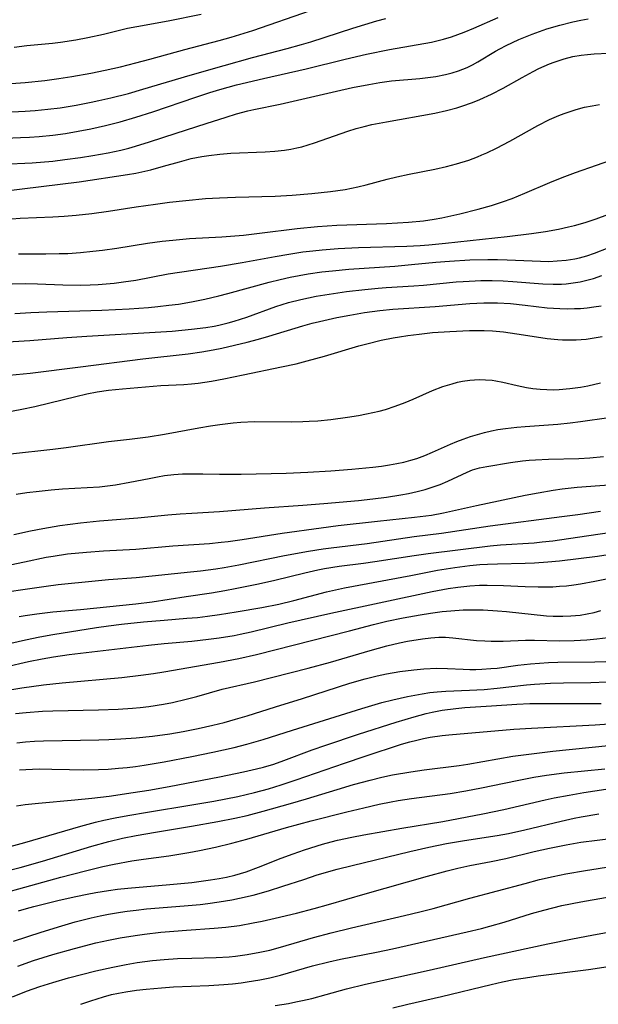
# Model space of a CAD drawing. Units: inches. Extents: x 2032201 to 2037197, y 274058 to 278153.
# Drawn here: x 2034546 to 2034608, y 274342 to 274448 of the extents above; entities that cross this region are included whole.
import ezdxf

# ---------------------------------------------------------------- set-up
doc = ezdxf.new("R2010")
doc.units = ezdxf.units.IN
doc.header["$MEASUREMENT"] = 0
doc.layers.add('c_30_T11S_R18E', color=153, linetype='Continuous')

msp = doc.modelspace()

# ---------------------------------------------------------------- linework, layer by layer
at = {"layer": 'c_30_T11S_R18E'}
for points, elevation in [([(2034545.7, 274422.66), (2034548.67, 274422.67), (2034550.11, 274422.69), (2034551.02, 274422.72), (2034552.4, 274422.81), (2034553.74, 274422.95), (2034554.77, 274423.08), (2034556.31, 274423.3), (2034559.62, 274423.81), (2034561.22, 274424.03), (2034562.37, 274424.16), (2034564.17, 274424.31), (2034567.65, 274424.5), (2034570, 274424.69), (2034571.71, 274424.89), (2034575.8, 274425.41), (2034578, 274425.63), (2034580.07, 274425.76), (2034585.42, 274425.95), (2034586.62, 274426.01), (2034587.81, 274426.08), (2034589.43, 274426.25), (2034590.58, 274426.43), (2034591.4, 274426.57), (2034593.34, 274426.98), (2034595.34, 274427.48), (2034596.79, 274427.89), (2034597.96, 274428.27), (2034599, 274428.65), (2034599.69, 274428.92), (2034600.37, 274429.21), (2034603.06, 274430.39), (2034604.39, 274430.93), (2034605.85, 274431.46), (2034610.38, 274433.03)], 872), ([(2034545.32, 274416.22), (2034547.03, 274416.34), (2034548.76, 274416.42), (2034554.71, 274416.6), (2034557.67, 274416.73), (2034559.75, 274416.88), (2034560.76, 274416.97), (2034561.93, 274417.11), (2034562.97, 274417.25), (2034564.39, 274417.49), (2034565.83, 274417.78), (2034567.35, 274418.15), (2034568.3, 274418.39), (2034572.76, 274419.62), (2034573.96, 274419.91), (2034575.05, 274420.15), (2034576.99, 274420.51), (2034578.44, 274420.72), (2034579.62, 274420.85), (2034581.38, 274421), (2034586.34, 274421.35), (2034588.15, 274421.51), (2034590.76, 274421.76), (2034592.25, 274421.89), (2034594.42, 274422.01), (2034596.39, 274422.06), (2034597.42, 274422.05), (2034598.45, 274422.02), (2034602.08, 274421.87), (2034602.96, 274421.86), (2034603.85, 274421.9), (2034604.82, 274421.98), (2034605.77, 274422.14), (2034606.29, 274422.25), (2034607.06, 274422.47), (2034607.91, 274422.76), (2034609.36, 274423.32)], 876), ([(2034542.41, 274409.34), (2034546.96, 274409.79), (2034552.41, 274410.46), (2034559.14, 274411.34), (2034564.01, 274411.88), (2034565.49, 274412.1), (2034566.74, 274412.32), (2034567.65, 274412.5), (2034569.01, 274412.8), (2034570.39, 274413.14), (2034571.63, 274413.47), (2034572.73, 274413.79), (2034576.39, 274414.91), (2034577.41, 274415.19), (2034578.19, 274415.38), (2034580.07, 274415.79), (2034581.49, 274416.06), (2034583.08, 274416.32), (2034584.73, 274416.54), (2034586.13, 274416.68), (2034590.71, 274416.98), (2034594.44, 274417.32), (2034595.96, 274417.39), (2034597.41, 274417.38), (2034598.81, 274417.29), (2034600.4, 274417.13), (2034602.79, 274416.85), (2034603.45, 274416.79), (2034604.15, 274416.75), (2034605.03, 274416.74), (2034605.72, 274416.75), (2034606.4, 274416.78), (2034607.11, 274416.84), (2034607.81, 274416.93), (2034608.63, 274417.07)], 880), ([(2034545.45, 274396.72), (2034546.62, 274396.89), (2034547.94, 274397.06), (2034549.24, 274397.2), (2034550.44, 274397.3), (2034554.46, 274397.53), (2034555.33, 274397.61), (2034556.19, 274397.72), (2034557.73, 274398), (2034559.8, 274398.43), (2034560.73, 274398.61), (2034561.46, 274398.72), (2034562.49, 274398.84), (2034563.4, 274398.9), (2034564.41, 274398.93), (2034565.61, 274398.92), (2034567.42, 274398.88), (2034569.73, 274398.89), (2034574.59, 274399), (2034576.94, 274399.08), (2034579.42, 274399.23), (2034581.69, 274399.41), (2034583.96, 274399.63), (2034584.9, 274399.75), (2034585.77, 274399.88), (2034586.55, 274400.02), (2034587.32, 274400.18), (2034588.08, 274400.38), (2034588.7, 274400.57), (2034589.56, 274400.89), (2034590.41, 274401.25), (2034592.34, 274402.11), (2034593.03, 274402.4), (2034593.73, 274402.67), (2034594.5, 274402.94), (2034595.28, 274403.18), (2034596.03, 274403.38), (2034596.79, 274403.56), (2034597.46, 274403.69), (2034598.27, 274403.81), (2034599.51, 274403.96), (2034600.42, 274404.04), (2034603.93, 274404.29), (2034605.28, 274404.42), (2034606.38, 274404.55), (2034609.45, 274405.01)], 886), ([(2034545.22, 274392.35), (2034547.01, 274392.75), (2034548.35, 274393.03), (2034550.17, 274393.34), (2034552.41, 274393.63), (2034554.45, 274393.84), (2034558.58, 274394.15), (2034561.82, 274394.48), (2034563.15, 274394.59), (2034564.41, 274394.68), (2034567.4, 274394.85), (2034572.25, 274395.26), (2034576.42, 274395.54), (2034578.68, 274395.72), (2034582.42, 274396.05), (2034583.98, 274396.23), (2034585.42, 274396.41), (2034586.97, 274396.64), (2034587.83, 274396.8), (2034588.76, 274397), (2034589.62, 274397.23), (2034590.47, 274397.5), (2034591.22, 274397.78), (2034592.05, 274398.13), (2034594.13, 274399.09), (2034594.73, 274399.33), (2034595.49, 274399.55), (2034596.27, 274399.71), (2034598.82, 274400.14), (2034600.13, 274400.31), (2034600.83, 274400.38), (2034601.53, 274400.44), (2034602.94, 274400.51), (2034606.2, 274400.58), (2034607.39, 274400.64), (2034608.88, 274400.78)], 888), ([(2034544.89, 274380.63), (2034546.46, 274381.01), (2034548.02, 274381.33), (2034549.41, 274381.57), (2034554.14, 274382.33), (2034555.43, 274382.51), (2034556.83, 274382.69), (2034559.22, 274382.94), (2034561.42, 274383.13), (2034563.89, 274383.32), (2034565.03, 274383.42), (2034566.1, 274383.54), (2034567.4, 274383.71), (2034569.22, 274384), (2034571.97, 274384.49), (2034573.8, 274384.86), (2034575.45, 274385.25), (2034578.96, 274386.16), (2034580.92, 274386.59), (2034588.05, 274387.95), (2034590.96, 274388.53), (2034592.8, 274388.82), (2034594.42, 274389.02), (2034595.51, 274389.11), (2034596.34, 274389.16), (2034597.41, 274389.21), (2034600.41, 274389.28), (2034601.42, 274389.32), (2034602.87, 274389.41), (2034604.1, 274389.53), (2034608.21, 274390.03), (2034609.38, 274390.19)], 896), ([(2034543.38, 274377.85), (2034545.84, 274378.45), (2034546.79, 274378.67), (2034548.25, 274378.95), (2034549.49, 274379.16), (2034551.19, 274379.41), (2034552.41, 274379.57), (2034559.74, 274380.43), (2034561.42, 274380.61), (2034564.41, 274380.86), (2034566.21, 274381.05), (2034567.39, 274381.2), (2034568.98, 274381.46), (2034569.65, 274381.59), (2034570.84, 274381.85), (2034574.78, 274382.82), (2034579.42, 274383.87), (2034590.38, 274386.2), (2034592.11, 274386.53), (2034593.13, 274386.69), (2034594.44, 274386.83), (2034595.49, 274386.89), (2034596.32, 274386.9), (2034598.06, 274386.87), (2034600.41, 274386.76), (2034601.81, 274386.71), (2034602.72, 274386.71), (2034603.4, 274386.73), (2034604.13, 274386.77), (2034604.87, 274386.84), (2034605.66, 274386.94), (2034606.4, 274387.05), (2034607.92, 274387.31), (2034609.37, 274387.6)], 898), ([(2034543.42, 274375.37), (2034546.07, 274375.8), (2034548.4, 274376.12), (2034550.42, 274376.36), (2034556.86, 274376.93), (2034558.9, 274377.16), (2034560.3, 274377.35), (2034561.4, 274377.53), (2034567.41, 274378.58), (2034569.5, 274378.99), (2034571.39, 274379.42), (2034581.44, 274381.95), (2034584.02, 274382.64), (2034585.46, 274382.99), (2034587.24, 274383.36), (2034589.08, 274383.69), (2034590.18, 274383.87), (2034591.43, 274384.05), (2034592.37, 274384.14), (2034593.73, 274384.23), (2034594.42, 274384.24), (2034595.87, 274384.22), (2034597.41, 274384.13), (2034598.41, 274384.05), (2034602.71, 274383.6), (2034603.44, 274383.55), (2034603.95, 274383.53), (2034604.46, 274383.53), (2034605.35, 274383.57), (2034606.36, 274383.67), (2034607.11, 274383.8), (2034607.85, 274383.96), (2034608.59, 274384.16)], 900), ([(2034545.54, 274369.88), (2034546.45, 274369.97), (2034547.42, 274370.04), (2034548.4, 274370.08), (2034550.42, 274370.13), (2034554.38, 274370.18), (2034555.46, 274370.22), (2034556.74, 274370.29), (2034558.41, 274370.42), (2034560.18, 274370.6), (2034562.03, 274370.86), (2034563.49, 274371.1), (2034565.09, 274371.42), (2034566.68, 274371.78), (2034567.91, 274372.08), (2034569.12, 274372.42), (2034570.39, 274372.8), (2034573.45, 274373.77), (2034576.38, 274374.65), (2034581.48, 274376.3), (2034583.14, 274376.78), (2034584.42, 274377.1), (2034585.44, 274377.32), (2034586.89, 274377.57), (2034588.4, 274377.77), (2034589.47, 274377.87), (2034590.87, 274377.93), (2034592.02, 274377.91), (2034593.73, 274377.82), (2034594.44, 274377.79), (2034595.08, 274377.79), (2034595.73, 274377.81), (2034596.71, 274377.88), (2034597.38, 274377.94), (2034599.62, 274378.24), (2034600.98, 274378.4), (2034601.95, 274378.48), (2034602.92, 274378.53), (2034603.92, 274378.57), (2034607.93, 274378.63), (2034612.73, 274378.77)], 904), ([(2034539.35, 274352.36), (2034546.39, 274354.27), (2034550.26, 274355.35), (2034552.93, 274356.05), (2034554.81, 274356.51), (2034556.03, 274356.78), (2034557.94, 274357.12), (2034559.2, 274357.31), (2034561.95, 274357.68), (2034564.11, 274358.03), (2034565.25, 274358.24), (2034566.99, 274358.62), (2034568.73, 274359.03), (2034570.37, 274359.47), (2034574.63, 274360.74), (2034577.29, 274361.45), (2034581.17, 274362.43), (2034582.98, 274362.87), (2034584.63, 274363.25), (2034585.94, 274363.5), (2034586.68, 274363.63), (2034588.15, 274363.85), (2034592.31, 274364.39), (2034594.02, 274364.67), (2034595.69, 274365), (2034598.14, 274365.53), (2034599.72, 274365.85), (2034601.36, 274366.16), (2034602.73, 274366.38), (2034604.63, 274366.63), (2034609.01, 274367.07)], 914), ([(2034545.16, 274348.46), (2034548.17, 274349.44), (2034550.37, 274350.12), (2034551.81, 274350.53), (2034553.56, 274350.97), (2034554.53, 274351.19), (2034555.43, 274351.36), (2034556.73, 274351.58), (2034557.44, 274351.69), (2034558.42, 274351.81), (2034559.54, 274351.93), (2034563.59, 274352.26), (2034565.32, 274352.43), (2034566.16, 274352.53), (2034567.39, 274352.7), (2034568.73, 274352.93), (2034569.55, 274353.09), (2034571.05, 274353.44), (2034572.69, 274353.89), (2034574.25, 274354.38), (2034576.51, 274355.13), (2034577.97, 274355.6), (2034580.11, 274356.23), (2034581.73, 274356.64), (2034587.96, 274358.14), (2034590.01, 274358.61), (2034591.92, 274358.99), (2034593.85, 274359.32), (2034597.38, 274359.85), (2034598.62, 274360.08), (2034600.38, 274360.46), (2034604.3, 274361.43), (2034605.69, 274361.74), (2034606.44, 274361.89), (2034608.38, 274362.19)], 918), ([(2034545.64, 274345.77), (2034547.33, 274346.36), (2034549.42, 274347.02), (2034551.76, 274347.68), (2034554.06, 274348.26), (2034555.42, 274348.56), (2034556.68, 274348.81), (2034558.31, 274349.08), (2034559.32, 274349.22), (2034561.09, 274349.43), (2034562.47, 274349.55), (2034563.85, 274349.66), (2034566.85, 274349.86), (2034568.09, 274349.97), (2034569.56, 274350.16), (2034571.06, 274350.42), (2034572, 274350.62), (2034573.41, 274350.93), (2034575.71, 274351.49), (2034577.63, 274351.99), (2034579.18, 274352.41), (2034583.12, 274353.55), (2034589.85, 274355.46), (2034592, 274356.05), (2034593.15, 274356.33), (2034594.44, 274356.61), (2034596.74, 274357.06), (2034598.32, 274357.39), (2034601.38, 274358.12), (2034603.02, 274358.5), (2034604.82, 274358.86), (2034606.43, 274359.13), (2034608.17, 274359.37), (2034611.66, 274359.8)], 920), ([(2034545.06, 274342.45), (2034546.56, 274343.06), (2034548.02, 274343.57), (2034549.43, 274344.01), (2034551.11, 274344.48), (2034554.06, 274345.24), (2034555.89, 274345.66), (2034557.34, 274345.94), (2034558.52, 274346.14), (2034560.18, 274346.36), (2034561.42, 274346.48), (2034562.89, 274346.57), (2034564.41, 274346.62), (2034567.04, 274346.69), (2034568.45, 274346.77), (2034569.13, 274346.84), (2034570.38, 274347), (2034571.76, 274347.25), (2034572.85, 274347.49), (2034573.98, 274347.79), (2034577.57, 274348.85), (2034579.45, 274349.36), (2034581.66, 274349.9), (2034587.39, 274351.21), (2034589.03, 274351.61), (2034590.49, 274351.99), (2034594.43, 274353.09), (2034600.42, 274354.7), (2034601.96, 274355.1), (2034603.44, 274355.44), (2034604.81, 274355.71), (2034606.91, 274356.08), (2034614.42, 274357.29)], 922), ([(2034552.43, 274341.64), (2034553.51, 274342.02), (2034554.2, 274342.24), (2034554.9, 274342.45), (2034555.73, 274342.68), (2034556.51, 274342.85), (2034557.29, 274343), (2034558.43, 274343.18), (2034559.48, 274343.29), (2034561.16, 274343.43), (2034562.44, 274343.51), (2034566.25, 274343.68), (2034567.89, 274343.78), (2034568.81, 274343.86), (2034569.73, 274343.96), (2034570.38, 274344.05), (2034571.78, 274344.28), (2034572.83, 274344.5), (2034574.01, 274344.8), (2034577.45, 274345.81), (2034579.2, 274346.24), (2034580.48, 274346.52), (2034584.36, 274347.27), (2034586.1, 274347.64), (2034594.15, 274349.47), (2034595.69, 274349.84), (2034596.59, 274350.07), (2034598.13, 274350.51), (2034601.09, 274351.43), (2034602.41, 274351.82), (2034603.38, 274352.07), (2034604.35, 274352.3), (2034606.42, 274352.72), (2034611.13, 274353.54)], 924), ([(2034586.11, 274341.26), (2034587.73, 274341.65), (2034591.38, 274342.48), (2034596.73, 274343.79), (2034597.97, 274344.06), (2034599.2, 274344.3), (2034600.43, 274344.51), (2034601.82, 274344.72), (2034607.26, 274345.4), (2034611.5, 274346.03)], 928)]:
    msp.add_lwpolyline(points, dxfattribs=dict(at, elevation=elevation))
for points in [[(2034540.4, 274440.73, 860), (2034546.41, 274441.18, 860), (2034548.56, 274441.39, 860), (2034550.05, 274441.59, 860), (2034551.45, 274441.81, 860), (2034553.52, 274442.18, 860), (2034555.08, 274442.5, 860), (2034556.72, 274442.87, 860), (2034558.39, 274443.28, 860), (2034559.88, 274443.69, 860), (2034563.65, 274444.75, 860), (2034567.38, 274445.71, 860), (2034568.67, 274446.07, 860), (2034571.01, 274446.79, 860), (2034577.25, 274448.93, 860)], [(2034542.83, 274437.9, 862), (2034546.41, 274438.07, 862), (2034547.51, 274438.15, 862), (2034548.88, 274438.28, 862), (2034550.2, 274438.45, 862), (2034551.92, 274438.72, 862), (2034553.56, 274439.04, 862), (2034554.39, 274439.21, 862), (2034555.68, 274439.51, 862), (2034557.59, 274440, 862), (2034559.14, 274440.44, 862), (2034564.23, 274441.96, 862), (2034567.92, 274443.02, 862), (2034570.98, 274443.87, 862), (2034574.71, 274444.84, 862), (2034576.25, 274445.27, 862), (2034577.26, 274445.57, 862), (2034581.79, 274447.05, 862), (2034583.09, 274447.45, 862), (2034584.39, 274447.82, 862), (2034585.36, 274448.08, 862)], [(2034543.43, 274435.14, 864), (2034545.91, 274435.22, 864), (2034546.91, 274435.27, 864), (2034547.95, 274435.34, 864), (2034549.4, 274435.49, 864), (2034550.78, 274435.68, 864), (2034552.15, 274435.92, 864), (2034553.52, 274436.18, 864), (2034555.1, 274436.53, 864), (2034556.67, 274436.92, 864), (2034558.38, 274437.41, 864), (2034560.21, 274437.99, 864), (2034564.84, 274439.59, 864), (2034566.38, 274440.1, 864), (2034567.45, 274440.42, 864), (2034569.25, 274440.91, 864), (2034572.17, 274441.6, 864), (2034576.78, 274442.64, 864), (2034580.97, 274443.68, 864), (2034583.28, 274444.23, 864), (2034585.76, 274444.74, 864), (2034590.31, 274445.54, 864), (2034591.16, 274445.73, 864), (2034591.58, 274445.84, 864), (2034592.45, 274446.1, 864), (2034593.83, 274446.61, 864), (2034594.85, 274447.03, 864), (2034597.5, 274448.18, 864)], [(2034543.97, 274432.34, 866), (2034547.2, 274432.5, 866), (2034549.41, 274432.69, 866), (2034550.71, 274432.84, 866), (2034552.41, 274433.08, 866), (2034553.73, 274433.29, 866), (2034555.39, 274433.59, 866), (2034556.75, 274433.87, 866), (2034557.63, 274434.09, 866), (2034558.35, 274434.28, 866), (2034559.85, 274434.75, 866), (2034562.72, 274435.7, 866), (2034565.98, 274436.74, 866), (2034568.12, 274437.44, 866), (2034569.25, 274437.79, 866), (2034570.48, 274438.12, 866), (2034571.11, 274438.26, 866), (2034573.94, 274438.82, 866), (2034580.04, 274440.24, 866), (2034581.76, 274440.62, 866), (2034583.52, 274440.97, 866), (2034584.71, 274441.17, 866), (2034585.99, 274441.34, 866), (2034589.02, 274441.61, 866), (2034589.89, 274441.7, 866), (2034590.75, 274441.82, 866), (2034591.8, 274442.02, 866), (2034592.51, 274442.21, 866), (2034593.22, 274442.43, 866), (2034594.14, 274442.8, 866), (2034594.73, 274443.09, 866), (2034595.31, 274443.41, 866), (2034597.2, 274444.54, 866), (2034597.68, 274444.81, 866), (2034598.34, 274445.16, 866), (2034599.03, 274445.49, 866), (2034599.72, 274445.8, 866), (2034601.17, 274446.39, 866), (2034602.74, 274446.95, 866), (2034604.15, 274447.37, 866), (2034605.55, 274447.72, 866), (2034606.42, 274447.91, 866), (2034607.21, 274448.04, 866)], [(2034545.23, 274445, 858), (2034546.62, 274445.16, 858), (2034549.37, 274445.41, 858), (2034550.25, 274445.52, 858), (2034551.9, 274445.78, 858), (2034553.18, 274446.02, 858), (2034554.87, 274446.39, 858), (2034557.47, 274447.02, 858), (2034558.47, 274447.23, 858), (2034561.86, 274447.82, 858), (2034565.43, 274448.54, 858)], [(2034544.06, 274429.45, 868), (2034552.24, 274430.44, 868), (2034557.48, 274431.22, 868), (2034558.36, 274431.38, 868), (2034559.03, 274431.52, 868), (2034559.98, 274431.75, 868), (2034561.38, 274432.13, 868), (2034563.09, 274432.62, 868), (2034564.35, 274432.95, 868), (2034565.49, 274433.18, 868), (2034566.25, 274433.3, 868), (2034567.44, 274433.44, 868), (2034568.63, 274433.53, 868), (2034572.35, 274433.69, 868), (2034573.38, 274433.76, 868), (2034574.44, 274433.88, 868), (2034575.1, 274433.98, 868), (2034575.76, 274434.11, 868), (2034576.3, 274434.23, 868), (2034576.99, 274434.43, 868), (2034577.68, 274434.65, 868), (2034581.27, 274435.91, 868), (2034582.17, 274436.19, 868), (2034583.02, 274436.42, 868), (2034583.86, 274436.62, 868), (2034585.44, 274436.94, 868), (2034590.64, 274437.85, 868), (2034591.91, 274438.13, 868), (2034593.02, 274438.43, 868), (2034593.58, 274438.61, 868), (2034594.72, 274439.01, 868), (2034595.52, 274439.34, 868), (2034596.78, 274439.92, 868), (2034598.02, 274440.57, 868), (2034600.07, 274441.72, 868), (2034601.28, 274442.36, 868), (2034601.9, 274442.67, 868), (2034603.03, 274443.17, 868), (2034603.54, 274443.37, 868), (2034604.07, 274443.56, 868), (2034604.62, 274443.72, 868), (2034605.55, 274443.96, 868), (2034606.46, 274444.12, 868), (2034607.14, 274444.21, 868), (2034607.86, 274444.27, 868), (2034609.41, 274444.34, 868)], [(2034544.99, 274426.45, 870), (2034545.89, 274426.51, 870), (2034549.4, 274426.67, 870), (2034550.62, 274426.75, 870), (2034551.94, 274426.85, 870), (2034553.62, 274427.03, 870), (2034555.42, 274427.27, 870), (2034558.42, 274427.74, 870), (2034560.51, 274428.05, 870), (2034562.02, 274428.24, 870), (2034563.79, 274428.44, 870), (2034565.89, 274428.63, 870), (2034567.42, 274428.73, 870), (2034569.13, 274428.8, 870), (2034573.41, 274428.9, 870), (2034575.24, 274429.01, 870), (2034577.37, 274429.2, 870), (2034579.4, 274429.41, 870), (2034580.96, 274429.63, 870), (2034582.34, 274429.89, 870), (2034583.26, 274430.12, 870), (2034585.51, 274430.73, 870), (2034586.54, 274430.98, 870), (2034587.88, 274431.27, 870), (2034590.67, 274431.82, 870), (2034591.92, 274432.1, 870), (2034593, 274432.38, 870), (2034594.33, 274432.8, 870), (2034595.25, 274433.15, 870), (2034595.74, 274433.35, 870), (2034596.28, 274433.59, 870), (2034597.33, 274434.09, 870), (2034598.77, 274434.85, 870), (2034601.76, 274436.52, 870), (2034603.03, 274437.16, 870), (2034604.05, 274437.61, 870), (2034604.61, 274437.82, 870), (2034605.26, 274438.05, 870), (2034605.91, 274438.26, 870), (2034606.83, 274438.49, 870), (2034607.63, 274438.65, 870), (2034608.43, 274438.78, 870)], [(2034545.03, 274419.44, 874), (2034546.41, 274419.46, 874), (2034547.75, 274419.43, 874), (2034550.49, 274419.33, 874), (2034552.41, 274419.3, 874), (2034553.43, 274419.33, 874), (2034554.31, 274419.37, 874), (2034556.05, 274419.51, 874), (2034557.05, 274419.63, 874), (2034558.37, 274419.83, 874), (2034561.87, 274420.5, 874), (2034567.5, 274421.35, 874), (2034569.85, 274421.75, 874), (2034573.41, 274422.39, 874), (2034574.9, 274422.64, 874), (2034576.42, 274422.87, 874), (2034577.48, 274423.01, 874), (2034578.5, 274423.12, 874), (2034580.22, 274423.25, 874), (2034582.41, 274423.34, 874), (2034587.63, 274423.5, 874), (2034589.07, 274423.58, 874), (2034590, 274423.65, 874), (2034591.8, 274423.81, 874), (2034598.48, 274424.53, 874), (2034601.1, 274424.85, 874), (2034602.59, 274425.07, 874), (2034603.99, 274425.33, 874), (2034605.09, 274425.58, 874), (2034605.72, 274425.73, 874), (2034606.9, 274426.07, 874), (2034608.07, 274426.45, 874), (2034609.33, 274426.93, 874)], [(2034543.95, 274413.13, 878), (2034546.94, 274413.3, 878), (2034550.94, 274413.64, 878), (2034553.07, 274413.79, 878), (2034560.47, 274414.21, 878), (2034562.28, 274414.32, 878), (2034564.4, 274414.52, 878), (2034565.94, 274414.72, 878), (2034566.83, 274414.87, 878), (2034567.35, 274414.98, 878), (2034568.35, 274415.22, 878), (2034568.98, 274415.4, 878), (2034570.36, 274415.85, 878), (2034573.49, 274416.97, 878), (2034574.87, 274417.4, 878), (2034576.19, 274417.74, 878), (2034577.86, 274418.09, 878), (2034579.25, 274418.32, 878), (2034581.11, 274418.59, 878), (2034583.09, 274418.83, 878), (2034584.53, 274418.97, 878), (2034585.41, 274419.04, 878), (2034588.4, 274419.22, 878), (2034589.43, 274419.3, 878), (2034592.97, 274419.63, 878), (2034593.7, 274419.69, 878), (2034595.02, 274419.77, 878), (2034595.61, 274419.79, 878), (2034596.83, 274419.79, 878), (2034598.05, 274419.75, 878), (2034599.08, 274419.68, 878), (2034602.32, 274419.42, 878), (2034603.42, 274419.38, 878), (2034604.32, 274419.4, 878), (2034604.83, 274419.44, 878), (2034605.84, 274419.56, 878), (2034606.34, 274419.65, 878), (2034607.06, 274419.81, 878), (2034607.78, 274420.02, 878), (2034608.68, 274420.33, 878)], [(2034544.18, 274405.55, 882), (2034546.07, 274405.9, 882), (2034547.48, 274406.2, 882), (2034549.09, 274406.57, 882), (2034551.89, 274407.27, 882), (2034553.1, 274407.54, 882), (2034554.2, 274407.76, 882), (2034555.44, 274407.95, 882), (2034556.94, 274408.11, 882), (2034561.09, 274408.47, 882), (2034563.57, 274408.57, 882), (2034564.4, 274408.63, 882), (2034565.12, 274408.71, 882), (2034566.54, 274408.92, 882), (2034567.87, 274409.17, 882), (2034569.97, 274409.59, 882), (2034574.1, 274410.46, 882), (2034575.68, 274410.81, 882), (2034576.88, 274411.11, 882), (2034578.73, 274411.62, 882), (2034582.44, 274412.73, 882), (2034583.33, 274412.97, 882), (2034584.87, 274413.34, 882), (2034586.14, 274413.59, 882), (2034586.83, 274413.7, 882), (2034587.73, 274413.84, 882), (2034588.96, 274414, 882), (2034590.42, 274414.16, 882), (2034592.26, 274414.3, 882), (2034594.4, 274414.39, 882), (2034595.99, 274414.39, 882), (2034596.88, 274414.35, 882), (2034598.06, 274414.25, 882), (2034599.5, 274414.05, 882), (2034602.1, 274413.62, 882), (2034602.78, 274413.53, 882), (2034603.95, 274413.42, 882), (2034604.45, 274413.39, 882), (2034605.41, 274413.37, 882), (2034605.91, 274413.39, 882), (2034606.98, 274413.47, 882), (2034608.08, 274413.63, 882), (2034608.71, 274413.76, 882)], [(2034544.85, 274401.08, 884), (2034549.4, 274401.57, 884), (2034550.87, 274401.76, 884), (2034555.41, 274402.4, 884), (2034557.69, 274402.65, 884), (2034559.7, 274402.91, 884), (2034561.48, 274403.2, 884), (2034565.16, 274403.87, 884), (2034566.43, 274404.1, 884), (2034567.44, 274404.25, 884), (2034568.87, 274404.42, 884), (2034569.71, 274404.49, 884), (2034571.17, 274404.55, 884), (2034575.13, 274404.54, 884), (2034576.42, 274404.57, 884), (2034577.1, 274404.6, 884), (2034578.04, 274404.65, 884), (2034579.41, 274404.78, 884), (2034581.21, 274405.02, 884), (2034582.4, 274405.21, 884), (2034583.27, 274405.38, 884), (2034584.66, 274405.69, 884), (2034585.33, 274405.88, 884), (2034586.38, 274406.21, 884), (2034587.45, 274406.62, 884), (2034588.31, 274406.98, 884), (2034590.41, 274407.92, 884), (2034591.53, 274408.34, 884), (2034592.52, 274408.65, 884), (2034593.1, 274408.8, 884), (2034593.64, 274408.91, 884), (2034594.44, 274409.03, 884), (2034595.44, 274409.09, 884), (2034596.14, 274409.08, 884), (2034596.83, 274409.03, 884), (2034597.25, 274408.97, 884), (2034598, 274408.83, 884), (2034599.53, 274408.45, 884), (2034600.55, 274408.23, 884), (2034601.23, 274408.13, 884), (2034602.04, 274408.05, 884), (2034602.74, 274408.01, 884), (2034603.44, 274408, 884), (2034604.07, 274408.02, 884), (2034605.22, 274408.12, 884), (2034606.4, 274408.29, 884), (2034607.18, 274408.43, 884), (2034608.56, 274408.74, 884)], [(2034543.42, 274388.82, 890), (2034546.37, 274389.4, 890), (2034548.71, 274389.9, 890), (2034549.46, 274390.04, 890), (2034550.98, 274390.26, 890), (2034553.04, 274390.47, 890), (2034554.87, 274390.6, 890), (2034558.39, 274390.79, 890), (2034562.38, 274391.13, 890), (2034566.33, 274391.41, 890), (2034567.6, 274391.52, 890), (2034568.35, 274391.61, 890), (2034569.85, 274391.81, 890), (2034574.17, 274392.51, 890), (2034578.38, 274393.1, 890), (2034580.23, 274393.32, 890), (2034584.46, 274393.81, 890), (2034588.46, 274394.24, 890), (2034590.3, 274394.47, 890), (2034591.59, 274394.7, 890), (2034595.17, 274395.51, 890), (2034600.41, 274396.6, 890), (2034601.81, 274396.87, 890), (2034603.44, 274397.15, 890), (2034604.42, 274397.29, 890), (2034606.03, 274397.46, 890), (2034612.41, 274397.94, 890)], [(2034544.45, 274386.17, 892), (2034546.41, 274386.48, 892), (2034548.68, 274386.79, 892), (2034550, 274386.95, 892), (2034554, 274387.36, 892), (2034555.42, 274387.49, 892), (2034558.4, 274387.74, 892), (2034564.28, 274388.33, 892), (2034565.37, 274388.45, 892), (2034567, 274388.67, 892), (2034567.91, 274388.81, 892), (2034569.51, 274389.09, 892), (2034574.42, 274390.08, 892), (2034577, 274390.55, 892), (2034578.59, 274390.81, 892), (2034579.47, 274390.94, 892), (2034583.34, 274391.41, 892), (2034588.43, 274392.15, 892), (2034591.39, 274392.51, 892), (2034596.62, 274393.31, 892), (2034604.36, 274394.3, 892), (2034606.1, 274394.54, 892), (2034608.54, 274394.9, 892)], [(2034545.78, 274383.5, 894), (2034546.44, 274383.62, 894), (2034547.67, 274383.8, 894), (2034549.41, 274384, 894), (2034552.4, 274384.27, 894), (2034558.39, 274384.87, 894), (2034560.13, 274385.11, 894), (2034563.82, 274385.68, 894), (2034566.53, 274386.08, 894), (2034568, 274386.32, 894), (2034569.1, 274386.52, 894), (2034571.61, 274387.03, 894), (2034573.38, 274387.43, 894), (2034576.61, 274388.24, 894), (2034578.02, 274388.55, 894), (2034578.73, 274388.69, 894), (2034580.31, 274388.94, 894), (2034582.95, 274389.28, 894), (2034584.19, 274389.46, 894), (2034588.42, 274390.11, 894), (2034589.93, 274390.32, 894), (2034596.62, 274391.15, 894), (2034597.75, 274391.25, 894), (2034601.39, 274391.48, 894), (2034602.24, 274391.56, 894), (2034603.38, 274391.69, 894), (2034607.04, 274392.23, 894), (2034611.7, 274392.89, 894)], [(2034545.38, 274373.03, 902), (2034546.54, 274373.16, 902), (2034548.31, 274373.28, 902), (2034549.41, 274373.33, 902), (2034554.33, 274373.43, 902), (2034556.45, 274373.51, 902), (2034558.03, 274373.62, 902), (2034558.85, 274373.7, 902), (2034559.79, 274373.81, 902), (2034561.38, 274374.05, 902), (2034562.35, 274374.24, 902), (2034563.81, 274374.57, 902), (2034564.96, 274374.87, 902), (2034567.71, 274375.65, 902), (2034571.18, 274376.46, 902), (2034576.97, 274377.93, 902), (2034579.39, 274378.59, 902), (2034583.67, 274379.85, 902), (2034585.46, 274380.34, 902), (2034586.84, 274380.67, 902), (2034587.71, 274380.85, 902), (2034589.32, 274381.11, 902), (2034590.21, 274381.22, 902), (2034591.08, 274381.28, 902), (2034591.8, 274381.27, 902), (2034592.61, 274381.22, 902), (2034595.14, 274380.93, 902), (2034596.07, 274380.87, 902), (2034596.73, 274380.84, 902), (2034598.03, 274380.86, 902), (2034600.43, 274380.95, 902), (2034601.43, 274380.95, 902), (2034604.13, 274380.89, 902), (2034605.7, 274380.92, 902), (2034607.06, 274380.99, 902), (2034608.14, 274381.1, 902), (2034609.37, 274381.26, 902)], [(2034545.82, 274366.96, 906), (2034546.5, 274367, 906), (2034547.93, 274367.05, 906), (2034549.31, 274367.03, 906), (2034551.21, 274366.98, 906), (2034552.74, 274366.96, 906), (2034554.35, 274366.99, 906), (2034555.4, 274367.04, 906), (2034556.52, 274367.12, 906), (2034557.44, 274367.2, 906), (2034558.35, 274367.32, 906), (2034559.28, 274367.45, 906), (2034561.42, 274367.83, 906), (2034564.42, 274368.41, 906), (2034566.7, 274368.87, 906), (2034568.99, 274369.37, 906), (2034570.37, 274369.71, 906), (2034572.14, 274370.23, 906), (2034575.29, 274371.23, 906), (2034582.76, 274373.56, 906), (2034584.95, 274374.21, 906), (2034586.13, 274374.52, 906), (2034587.72, 274374.87, 906), (2034589.29, 274375.17, 906), (2034590.1, 274375.29, 906), (2034590.9, 274375.39, 906), (2034591.84, 274375.46, 906), (2034594.41, 274375.55, 906), (2034596, 274375.64, 906), (2034597.39, 274375.77, 906), (2034600.55, 274376.13, 906), (2034601.41, 274376.2, 906), (2034603.14, 274376.31, 906), (2034604.53, 274376.36, 906), (2034607.49, 274376.4, 906), (2034609.27, 274376.45, 906)], [(2034545.5, 274363.07, 908), (2034546.42, 274363.21, 908), (2034547.86, 274363.36, 908), (2034551.8, 274363.71, 908), (2034553.63, 274363.9, 908), (2034555.5, 274364.12, 908), (2034558.08, 274364.5, 908), (2034559.77, 274364.77, 908), (2034561.97, 274365.16, 908), (2034567.41, 274366.2, 908), (2034569.99, 274366.74, 908), (2034571.41, 274367.07, 908), (2034572.15, 274367.25, 908), (2034573.29, 274367.58, 908), (2034574.37, 274367.96, 908), (2034577.41, 274369.11, 908), (2034578.9, 274369.63, 908), (2034582.41, 274370.81, 908), (2034586.48, 274372.1, 908), (2034588.41, 274372.67, 908), (2034589.73, 274373.03, 908), (2034590.37, 274373.18, 908), (2034591.46, 274373.39, 908), (2034592.92, 274373.58, 908), (2034593.89, 274373.67, 908), (2034596.79, 274373.87, 908), (2034599.52, 274374.04, 908), (2034600.93, 274374.1, 908), (2034602.43, 274374.12, 908), (2034607.29, 274374.12, 908), (2034608.63, 274374.13, 908)], [(2034543.43, 274358.3, 910), (2034546.39, 274359.12, 910), (2034552.43, 274360.89, 910), (2034554.03, 274361.31, 910), (2034554.93, 274361.53, 910), (2034556.15, 274361.79, 910), (2034557.5, 274362.04, 910), (2034559.65, 274362.4, 910), (2034564.41, 274363.17, 910), (2034566.81, 274363.58, 910), (2034569.4, 274364.09, 910), (2034571.19, 274364.52, 910), (2034572.69, 274364.92, 910), (2034574.05, 274365.34, 910), (2034575.7, 274365.89, 910), (2034580.9, 274367.68, 910), (2034583.15, 274368.44, 910), (2034587.07, 274369.71, 910), (2034587.95, 274369.97, 910), (2034588.72, 274370.17, 910), (2034589.44, 274370.33, 910), (2034590.15, 274370.47, 910), (2034591.44, 274370.67, 910), (2034592.15, 274370.75, 910), (2034599.2, 274371.35, 910), (2034601.09, 274371.47, 910), (2034607.96, 274371.8, 910), (2034611.5, 274372.05, 910)], [(2034544.06, 274355.95, 912), (2034545.87, 274356.41, 912), (2034548.31, 274357.11, 912), (2034553.61, 274358.72, 912), (2034555.45, 274359.22, 912), (2034556.92, 274359.56, 912), (2034558.42, 274359.85, 912), (2034560.5, 274360.22, 912), (2034564.4, 274360.86, 912), (2034567.23, 274361.37, 912), (2034569.05, 274361.74, 912), (2034570.38, 274362.04, 912), (2034572.11, 274362.48, 912), (2034575.09, 274363.31, 912), (2034576.8, 274363.82, 912), (2034580.12, 274364.84, 912), (2034581.89, 274365.37, 912), (2034583.67, 274365.85, 912), (2034584.92, 274366.15, 912), (2034586.1, 274366.4, 912), (2034588.06, 274366.74, 912), (2034589.51, 274366.95, 912), (2034593.3, 274367.43, 912), (2034594.23, 274367.57, 912), (2034597.44, 274368.16, 912), (2034599.09, 274368.43, 912), (2034601.09, 274368.7, 912), (2034603.41, 274368.97, 912), (2034609.41, 274369.57, 912)], [(2034545.72, 274351.72, 916), (2034546.57, 274351.98, 916), (2034547.37, 274352.2, 916), (2034550.11, 274352.88, 916), (2034551.91, 274353.28, 916), (2034553.13, 274353.54, 916), (2034554.05, 274353.71, 916), (2034555.44, 274353.94, 916), (2034556.38, 274354.07, 916), (2034557.51, 274354.19, 916), (2034562.06, 274354.57, 916), (2034564.41, 274354.8, 916), (2034566.44, 274355.07, 916), (2034567.37, 274355.22, 916), (2034568.17, 274355.38, 916), (2034569.07, 274355.59, 916), (2034570.27, 274355.95, 916), (2034571.61, 274356.45, 916), (2034574.06, 274357.42, 916), (2034575.35, 274357.89, 916), (2034576.59, 274358.32, 916), (2034578.52, 274358.92, 916), (2034579.46, 274359.18, 916), (2034580.16, 274359.35, 916), (2034581.7, 274359.68, 916), (2034582.99, 274359.92, 916), (2034587.1, 274360.64, 916), (2034591.53, 274361.39, 916), (2034595.85, 274362.19, 916), (2034598.1, 274362.66, 916), (2034602.56, 274363.71, 916), (2034603.54, 274363.93, 916), (2034605.17, 274364.23, 916), (2034606.74, 274364.49, 916), (2034613.16, 274365.48, 916)], [(2034573.4, 274341.51, 926), (2034574.85, 274341.74, 926), (2034575.65, 274341.89, 926), (2034576.37, 274342.04, 926), (2034577.37, 274342.28, 926), (2034578.91, 274342.69, 926), (2034581.13, 274343.3, 926), (2034583.17, 274343.8, 926), (2034590.06, 274345.34, 926), (2034596.01, 274346.7, 926), (2034602.86, 274348.17, 926), (2034605.52, 274348.72, 926), (2034607.59, 274349.12, 926), (2034611.76, 274349.87, 926)]]:
    msp.add_polyline3d(points, dxfattribs=at)

doc.saveas('drawing.dxf')
